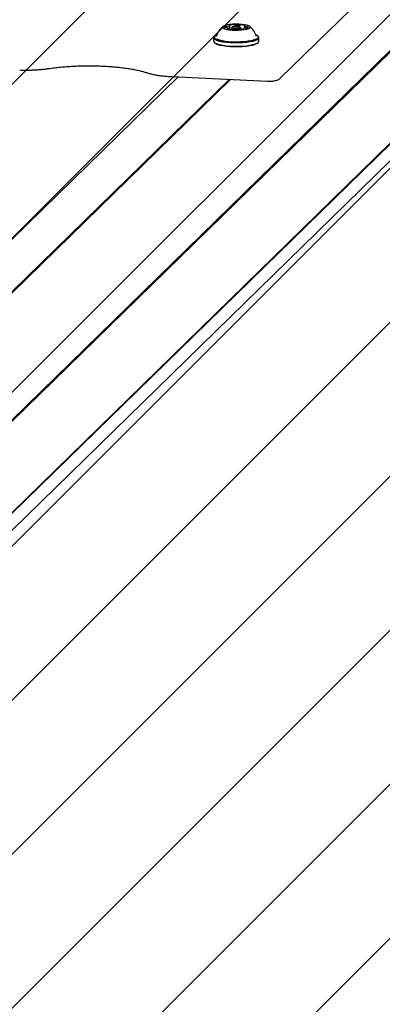
# Model space of a CAD drawing. Units: millimetres. Extents: x 5 to 1916, y 85 to 1872.
# Drawn here: x 505 to 522, y 757 to 803 of the extents above; entities that cross this region are included whole.
import ezdxf

# ---------------------------------------------------------------- set-up
doc = ezdxf.new("R2010")
doc.units = ezdxf.units.MM
doc.header["$LTSCALE"] = 100

msp = doc.modelspace()

# ---------------------------------------------------------------- hatches: boundary and pattern name
at = {"linetype": 'Continuous'}
h = msp.add_hatch(dxfattribs=at)
h.set_pattern_fill('ANSI31', scale=1.6, style=0)
edge = h.paths.add_edge_path(flags=0)
edge.add_line((53.675, 202.114), (890.489, 202.114))
edge.add_arc((797.082, 237.823), 100, 339.07825, 360)
edge.add_line((897.082, 237.823), (897.082, 815.823))
edge.add_arc((797.082, 815.823), 100, 0, 20.92175)
edge.add_line((890.489, 851.532), (53.675, 851.532))
edge.add_arc((147.082, 815.823), 100, 159.07825, 180)
edge.add_line((47.082, 815.823), (47.082, 237.823))
edge.add_arc((147.082, 237.823), 100, 180, 200.92175)

# ---------------------------------------------------------------- linework, layer by layer
at = {"color": 7, "linetype": 'Continuous', "lineweight": 25}
for p, q in [((484.135, 763.535), (555.375, 833.087)), ((484.144, 763.52), (555.366, 833.054)), ((484.16, 763.492), (555.4, 833.043)), ((483.449, 757.716), (554.21, 826.8)), ((484.572, 759.607), (550.906, 824.368)), ((484.596, 759.648), (550.93, 824.409)), ((517.443, 799.771), (521.295, 803.532)), ((515.018, 802.066), (515.018, 802.096)), ((515.096, 802.052), (515.096, 802.235)), ((515.174, 802.105), (515.174, 802.047)), ((515.228, 802.163), (515.179, 802.116)), ((515.307, 802.061), (515.264, 802.066)), ((515.618, 802.116), (515.569, 802.163)), ((515.624, 802.043), (515.624, 802.105)), ((515.701, 802.074), (515.701, 802.055)), ((515.78, 802.213), (515.78, 802.105)), ((514.341, 801.661), (514.341, 801.495)), ((514.392, 801.735), (514.368, 801.712)), ((514.472, 801.736), (514.472, 801.736)), ((516.43, 801.712), (516.406, 801.735)), ((516.456, 801.495), (516.456, 801.661)), ((514.368, 801.445), (514.392, 801.421)), ((516.406, 801.421), (516.43, 801.445)), ((512.692, 799.836), (483.387, 771.226)), ((512.37, 799.852), (516.861, 799.636)), ((485.713, 771.049), (515.081, 799.722)), ((485.761, 771.047), (515.13, 799.719)), ((485.762, 771.047), (515.13, 799.719))]:
    msp.add_line(p, q, dxfattribs=at)
at = {"color": 7, "linetype": 'Continuous', "lineweight": 25, "flags": 128}
for points in [[(515.789, 802.267), (515.658, 802.283), (515.514, 802.293), (515.363, 802.295), (515.215, 802.289), (515.076, 802.276), (514.955, 802.257), (514.857, 802.232), (514.789, 802.203), (514.753, 802.171), (514.753, 802.138), (514.787, 802.107), (514.854, 802.077), (514.951, 802.052), (515.072, 802.033), (515.21, 802.02), (515.358, 802.014), (515.509, 802.016), (515.654, 802.025), (515.785, 802.041), (515.895, 802.063), (515.978, 802.091), (516.031, 802.121), (516.049, 802.154), (516.032, 802.186), (515.981, 802.217), (515.898, 802.244), (515.789, 802.267)], [(514.879, 802.191), (514.866, 802.186), (514.855, 802.181), (514.847, 802.175), (514.842, 802.169), (514.84, 802.163), (514.841, 802.157), (514.846, 802.151), (514.853, 802.145)], [(514.932, 802.137), (514.952, 802.132), (514.97, 802.128), (514.985, 802.123), (514.998, 802.117), (515.007, 802.112), (515.014, 802.106), (515.017, 802.1), (515.018, 802.094)], [(515.001, 802.087), (514.996, 802.086), (514.992, 802.084), (514.989, 802.083), (514.986, 802.082), (514.985, 802.08), (514.986, 802.078), (514.987, 802.077), (514.99, 802.075)], [(515.089, 802.252), (515.084, 802.251), (515.081, 802.249), (515.079, 802.248), (515.078, 802.246), (515.079, 802.245), (515.08, 802.243), (515.083, 802.242), (515.087, 802.24)], [(515.087, 802.24), (515.09, 802.239), (515.092, 802.239), (515.094, 802.238), (515.095, 802.237), (515.096, 802.236), (515.096, 802.235), (515.096, 802.234), (515.095, 802.233)], [(515.264, 802.066), (515.205, 802.081), (515.176, 802.099), (515.179, 802.116)], [(515.294, 802.124), (515.355, 802.118), (515.423, 802.117), (515.488, 802.122), (515.539, 802.132), (515.568, 802.145), (515.572, 802.16), (515.549, 802.174), (515.504, 802.185), (515.442, 802.191), (515.374, 802.192), (515.31, 802.187), (515.259, 802.177), (515.229, 802.164), (515.225, 802.149), (515.248, 802.135), (515.294, 802.124)], [(515.618, 802.116), (515.621, 802.112), (515.617, 802.093), (515.579, 802.076), (515.513, 802.064), (515.43, 802.057), (515.412, 802.057)], [(515.71, 802.068), (515.708, 802.069), (515.706, 802.07), (515.704, 802.071), (515.702, 802.072), (515.702, 802.073), (515.701, 802.074), (515.701, 802.075), (515.702, 802.076)], [(515.709, 802.057), (515.713, 802.058), (515.716, 802.059), (515.718, 802.061), (515.719, 802.062), (515.719, 802.064), (515.717, 802.066), (515.714, 802.067), (515.71, 802.068)], [(515.865, 802.172), (515.845, 802.176), (515.827, 802.181), (515.812, 802.186), (515.8, 802.191), (515.79, 802.197), (515.784, 802.203), (515.78, 802.209), (515.78, 802.215)], [(515.796, 802.222), (515.801, 802.223), (515.806, 802.224), (515.809, 802.225), (515.811, 802.227), (515.812, 802.228), (515.812, 802.23), (515.81, 802.232), (515.807, 802.233)], [(515.918, 802.117), (515.932, 802.122), (515.943, 802.128), (515.951, 802.134), (515.956, 802.14), (515.957, 802.146), (515.956, 802.152), (515.952, 802.158), (515.944, 802.164)], [(514.368, 801.712), (514.359, 801.703), (514.341, 801.661), (514.36, 801.619), (514.414, 801.578), (514.501, 801.54), (514.619, 801.507), (514.764, 801.478), (514.93, 801.456), (515.112, 801.441), (515.304, 801.433), (515.499, 801.433), (515.691, 801.441), (515.873, 801.457), (516.038, 801.479), (516.182, 801.508), (516.299, 801.541), (516.386, 801.579), (516.439, 801.62), (516.456, 801.662), (516.438, 801.704), (516.43, 801.712)], [(514.49, 801.792), (514.435, 801.766), (514.383, 801.726), (514.366, 801.685), (514.384, 801.644), (514.437, 801.604), (514.522, 801.567), (514.638, 801.535), (514.779, 801.507), (514.941, 801.485), (515.119, 801.471), (515.306, 801.463), (515.497, 801.463), (515.684, 801.471), (515.862, 801.486), (516.023, 801.508), (516.164, 801.536), (516.278, 801.569), (516.363, 801.606), (516.414, 801.645), (516.431, 801.686), (516.413, 801.727), (516.36, 801.767), (516.307, 801.792)], [(514.478, 801.757), (514.467, 801.75), (514.43, 801.715)], [(514.492, 801.606), (514.518, 801.593), (514.615, 801.559), (514.74, 801.529), (514.889, 801.505), (515.056, 801.487), (515.235, 801.477), (515.421, 801.474), (515.605, 801.479), (515.783, 801.491), (515.946, 801.51), (516.089, 801.536), (516.208, 801.567), (516.297, 801.602), (516.31, 801.609)], [(514.341, 801.495), (514.341, 801.495), (514.36, 801.453), (514.414, 801.412), (514.501, 801.374), (514.619, 801.341), (514.764, 801.312), (514.93, 801.29), (515.112, 801.275), (515.304, 801.267), (515.499, 801.267), (515.691, 801.275), (515.873, 801.291), (516.038, 801.313), (516.182, 801.342), (516.299, 801.375), (516.386, 801.413), (516.439, 801.454), (516.456, 801.495)], [(514.392, 801.421), (514.437, 801.39), (514.522, 801.353), (514.638, 801.32), (514.779, 801.292), (514.941, 801.271), (515.119, 801.256), (515.306, 801.248), (515.497, 801.248), (515.684, 801.256), (515.862, 801.271), (516.023, 801.293), (516.164, 801.321), (516.278, 801.354), (516.363, 801.391), (516.406, 801.421)]]:
    msp.add_lwpolyline(points, dxfattribs=at)
at = {"color": 7, "linetype": 'Continuous', "lineweight": 25}
for centre, radius, start, end in [((515.399, 801.451), 0.97, 130.4972, 163.0544), ((514.889, 802.243), 0.104, 249.6675, 275.1901), ((514.915, 802.05), 0.146, 83.8663, 104.0709), ((514.905, 801.976), 0.163, 80.3835, 92.2543), ((514.946, 802.378), 0.183, 265.128, 276.073), ((514.962, 802.45), 0.255, 270.7043, 301.467), ((515.167, 802.618), 0.571, 251.9283, 269.6169), ((515.002, 802.108), 0.0214, 268.8168, 316.8109), ((515.266, 801.415), 0.855, 88.5583, 101.9953), ((515.174, 802.161), 0.115, 264.7415, 288.6334), ((515.238, 801.985), 0.0732, 91.3686, 111.802), ((515.316, 800.992), 1.069, 82.7249, 94.2783), ((515.295, 802.202), 0.0685, 61.7177, 96.0542), ((515.347, 802.289), 0.0327, 233.6235, 269.2107), ((515.482, 803.316), 1.069, 262.7249, 274.2783), ((515.451, 802.02), 0.0327, 53.6235, 89.2107), ((515.502, 802.106), 0.0685, 241.7177, 276.0542), ((515.531, 802.893), 0.855, 268.5583, 281.9953), ((515.56, 802.324), 0.0732, 271.3686, 291.802), ((515.624, 802.147), 0.115, 84.7415, 108.6334), ((515.63, 801.69), 0.571, 71.9283, 89.6169), ((515.835, 801.858), 0.255, 90.7043, 121.467), ((515.795, 802.2), 0.0214, 88.8168, 136.8109), ((515.852, 801.931), 0.183, 85.128, 96.073), ((515.892, 802.332), 0.163, 260.3835, 272.2543), ((515.883, 802.258), 0.146, 263.8663, 284.0709), ((515.908, 802.066), 0.104, 69.6675, 95.1901), ((515.399, 801.451), 0.97, 16.9456, 49.5028)]:
    msp.add_arc(centre, radius, start, end, dxfattribs=at)
for points, knots in [([(505.294, 800.158), (505.336, 800.156), (505.457, 800.152), (505.66, 800.151), (505.9, 800.156), (506.135, 800.168), (506.362, 800.187), (506.528, 800.207), (506.618, 800.22), (506.639, 800.224)], [0, 0, 0, 0, 0.0896587, 0.260268, 0.4309098, 0.6017182, 0.7730093, 0.945217, 1, 1, 1, 1]), ([(506.639, 800.224), (506.684, 800.23), (506.814, 800.25), (507.043, 800.278), (507.328, 800.306), (507.627, 800.327), (507.934, 800.343), (508.248, 800.351), (508.565, 800.354), (508.881, 800.349), (509.194, 800.338), (509.499, 800.32), (509.794, 800.296), (510.076, 800.266), (510.341, 800.23), (510.586, 800.19), (510.809, 800.145), (511.006, 800.097), (511.135, 800.059), (511.198, 800.037), (511.211, 800.033)], [0, 0, 0, 0, 0.031483, 0.0909, 0.15054, 0.210384, 0.27037, 0.330449, 0.390581, 0.450733, 0.510866, 0.570946, 0.630934, 0.690788, 0.750447, 0.809835, 0.868842, 0.927309, 0.985008, 1, 1, 1, 1]), ([(511.211, 800.033), (511.237, 800.024), (511.319, 799.997), (511.469, 799.959), (511.669, 799.921), (511.881, 799.891), (512.101, 799.868), (512.267, 799.857), (512.355, 799.853), (512.37, 799.852)], [0, 0, 0, 0, 0.091668, 0.279927, 0.460158, 0.63528, 0.807661, 0.968904, 1, 1, 1, 1]), ([(516.861, 799.636), (516.881, 799.636), (516.94, 799.633), (517.041, 799.636), (517.158, 799.648), (517.256, 799.668), (517.34, 799.698), (517.401, 799.733), (517.433, 799.762), (517.443, 799.771)], [0, 0, 0, 0, 0.092201, 0.269001, 0.449726, 0.64691, 0.794001, 0.935768, 1, 1, 1, 1])]:
    msp.add_open_spline(points, degree=3, knots=knots, dxfattribs=at)

doc.saveas('drawing.dxf')
